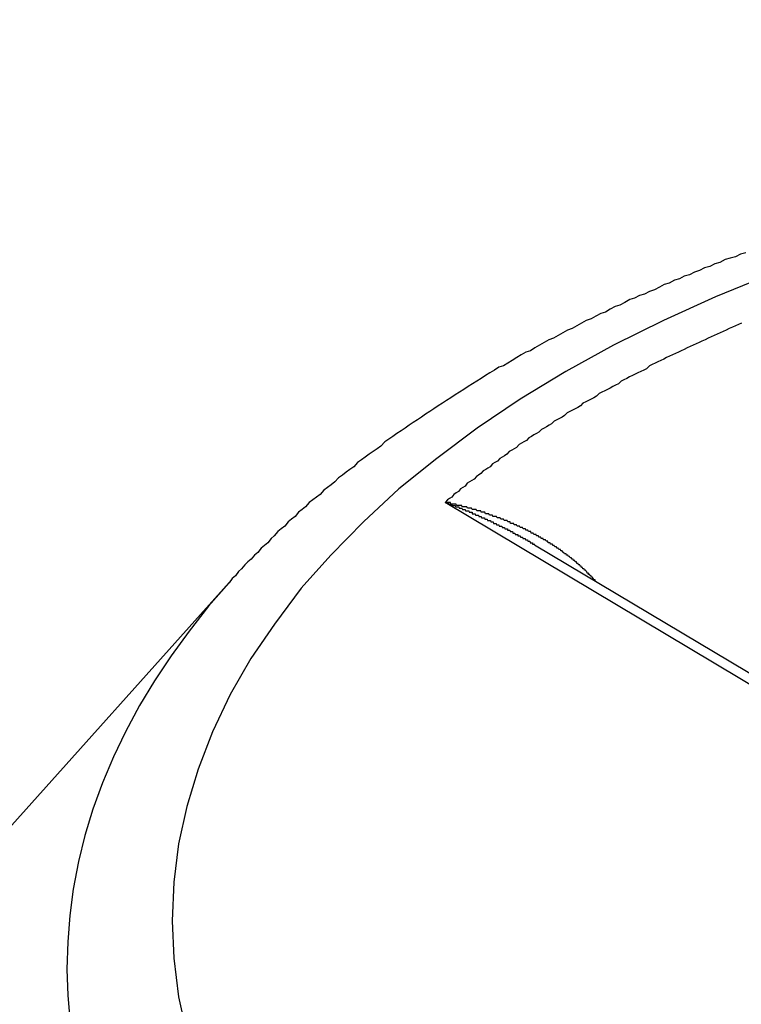
# Model space of a CAD drawing. Extents: x 36 to 8307, y 20 to 1425.
# Drawn here: x 95 to 96, y 624 to 624 of the extents above; entities that cross this region are included whole.
import ezdxf

# ---------------------------------------------------------------- set-up
doc = ezdxf.new("R2010")
doc.units = 0
doc.header["$LTSCALE"] = 2.5
doc.layers.get('0').update_dxf_attribs({"linetype": 'CONTINUOUS'})
doc.layers.get('DEFPOINTS').update_dxf_attribs({"linetype": 'CONTINUOUS'})
for name, color, linetype in [('DIMENSION__ISO_', 7, 'CONTINUOUS'), ('VISIBLE__ISO_', 7, 'CONTINUOUS'), ('VISIBLE_NARROW__ISO_', 7, 'CONTINUOUS')]:
    doc.layers.add(name, color=color, linetype=linetype)
doc.styles.add('NOTE_TEXT__TK_', font='txt')
doc.dimstyles.get("Standard").update_dxf_attribs({"dimtxt": 0.18, "dimasz": 0.18, "dimexe": 0.18, "dimexo": 0.0625, "dimgap": 0.09, "dimtad": 0, "dimtih": 1, "dimtoh": 1, "dimzin": 0, "dimcen": 0.09, "dimazin": 3, "dimtfac": 1, "dimtofl": 0, "dimtmove": 0, "dimatfit": 3})

# ---------------------------------------------------------------- blocks, each defined once
blk = doc.blocks.new('_OPEN')
at = {"color": 0, "linetype": 'BYBLOCK'}
for p, q in [((-1, 0.16667), (0, 0)), ((-1, -0.16667), (0, 0)), ((0, 0), (-1, 0))]:
    blk.add_line(p, q, dxfattribs=at)
blk = doc.blocks.new('*D24')
at = {"layer": 'DEFPOINTS', "color": 0}
for p in [(72.89761, 632.78486), (94.11081, 620.53741), (94.03674, 583.79236)]:
    blk.add_point(p, dxfattribs=at)
at = {"layer": 'DIMENSION__ISO_', "color": 100}
for p, q in [((90.36516, 622.69996), (70.40051, 634.22656)), ((72.83613, 602.28979), (72.88501, 626.53487)), ((90.29109, 585.95491), (70.32643, 597.48151))]:
    blk.add_line(p, q, dxfattribs=at)
at = {"layer": 'DIMENSION__ISO_', "color": 100, "xscale": 6.25, "yscale": 6.25, "zscale": 6.25}
for p, rotation in [((72.89761, 632.78486), 89.88449704463478), ((72.82353, 596.0398), 269.8844970446348)]:
    blk.add_blockref('_OPEN', p, dxfattribs=dict(at, rotation=rotation))
at = {"layer": 'DIMENSION__ISO_', "color": 7, "style": 'NOTE_TEXT__TK_'}
blk.add_text('\\W0.817;99', height=6.25, dxfattribs=at).set_placement((55.3022, 599.204))

msp = doc.modelspace()

# ---------------------------------------------------------------- linework, layer by layer
at = {"layer": 'VISIBLE__ISO_'}
for p, q in [((95.76537, 623.91953), (95.95845, 623.80409)), ((95.54406, 623.89217), (95.31858, 623.64063))]:
    msp.add_line(p, q, dxfattribs=at)
msp.add_polyline3d([(95.9183, 624.131, 0), (95.9146, 624.13, 0), (95.9108, 624.128, 0), (95.9071, 624.127, 0), (95.9034, 624.126, 0), (95.8996, 624.124, 0), (95.8959, 624.123, 0), (95.8922, 624.121, 0), (95.8885, 624.12, 0), (95.8848, 624.118, 0), (95.8812, 624.117, 0), (95.8775, 624.115, 0), (95.8738, 624.114, 0), (95.8702, 624.112, 0), (95.8666, 624.111, 0), (95.8629, 624.109, 0), (95.8593, 624.108, 0), (95.8557, 624.106, 0), (95.8521, 624.104, 0), (95.8485, 624.103, 0), (95.8449, 624.101, 0), (95.8414, 624.1, 0), (95.8378, 624.098, 0), (95.8343, 624.097, 0), (95.8307, 624.095, 0), (95.8272, 624.093, 0), (95.8237, 624.092, 0), (95.8202, 624.09, 0), (95.8167, 624.088, 0), (95.8132, 624.087, 0), (95.8098, 624.085, 0), (95.8063, 624.083, 0), (95.8028, 624.082, 0), (95.7994, 624.08, 0), (95.796, 624.078, 0), (95.7926, 624.076, 0), (95.7892, 624.075, 0), (95.7858, 624.073, 0), (95.7824, 624.071, 0), (95.779, 624.069, 0), (95.7756, 624.068, 0), (95.7723, 624.066, 0), (95.769, 624.064, 0), (95.7656, 624.062, 0), (95.7623, 624.06, 0), (95.759, 624.059, 0), (95.7557, 624.057, 0), (95.7524, 624.055, 0), (95.7492, 624.053, 0), (95.7459, 624.051, 0), (95.7427, 624.049, 0), (95.7394, 624.048, 0), (95.7362, 624.046, 0), (95.733, 624.044, 0), (95.7298, 624.042, 0), (95.7266, 624.04, 0), (95.7235, 624.038, 0), (95.7203, 624.036, 0), (95.7172, 624.034, 0), (95.714, 624.032, 0), (95.7109, 624.03, 0), (95.7078, 624.028, 0), (95.7047, 624.026, 0), (95.7016, 624.024, 0), (95.6986, 624.022, 0), (95.6955, 624.02, 0), (95.6924, 624.018, 0), (95.6894, 624.016, 0), (95.6864, 624.014, 0), (95.6834, 624.012, 0), (95.6804, 624.01, 0), (95.6774, 624.008, 0), (95.6744, 624.006, 0), (95.6715, 624.004, 0), (95.6686, 624.002, 0), (95.6656, 624, 0), (95.6627, 623.998, 0), (95.6598, 623.996, 0), (95.6569, 623.994, 0), (95.654, 623.991, 0), (95.6512, 623.989, 0), (95.6483, 623.987, 0), (95.6455, 623.985, 0), (95.6427, 623.983, 0), (95.6399, 623.981, 0), (95.6371, 623.979, 0), (95.6343, 623.976, 0), (95.6315, 623.974, 0), (95.6288, 623.972, 0), (95.6261, 623.97, 0), (95.6233, 623.968, 0), (95.6206, 623.965, 0), (95.6179, 623.963, 0), (95.6153, 623.961, 0), (95.6126, 623.959, 0), (95.6099, 623.956, 0), (95.6073, 623.954, 0), (95.6047, 623.952, 0), (95.6021, 623.95, 0), (95.5995, 623.947, 0), (95.5969, 623.945, 0), (95.5944, 623.943, 0), (95.5918, 623.94, 0), (95.5893, 623.938, 0), (95.5868, 623.936, 0), (95.5843, 623.933, 0), (95.5818, 623.931, 0), (95.5793, 623.929, 0), (95.5768, 623.926, 0), (95.5744, 623.924, 0), (95.572, 623.921, 0), (95.5696, 623.919, 0), (95.5672, 623.917, 0), (95.5648, 623.914, 0), (95.5624, 623.912, 0), (95.5601, 623.909, 0), (95.5577, 623.907, 0), (95.5554, 623.905, 0), (95.5531, 623.902, 0), (95.5508, 623.9, 0), (95.5486, 623.897, 0), (95.5463, 623.895, 0), (95.5441, 623.892, 0)], dxfattribs=at)
at = {"layer": 'VISIBLE_NARROW__ISO_'}
msp.add_line((95.70062, 623.95032), (95.94679, 623.80314), dxfattribs=at)
for points in [[(95.9355, 624.115, 0), (95.8964, 624.099, 0), (95.8587, 624.082, 0), (95.8225, 624.064, 0), (95.7879, 624.045, 0), (95.755, 624.025, 0), (95.7238, 624.004, 0), (95.6944, 623.982, 0), (95.6669, 623.96, 0), (95.6413, 623.936, 0), (95.6178, 623.912, 0), (95.5963, 623.888, 0), (95.5769, 623.862, 0), (95.5597, 623.837, 0), (95.5448, 623.811, 0), (95.532, 623.784, 0), (95.5216, 623.757, 0), (95.5134, 623.73, 0), (95.5075, 623.703, 0), (95.504, 623.675, 0), (95.5028, 623.647, 0), (95.504, 623.62, 0), (95.5075, 623.592, 0), (95.5134, 623.565, 0)], [(95.9152, 624.08, 0), (95.913, 624.079, 0), (95.9108, 624.078, 0), (95.9086, 624.077, 0), (95.9063, 624.076, 0), (95.9041, 624.075, 0), (95.9019, 624.074, 0), (95.8997, 624.073, 0), (95.8975, 624.072, 0), (95.8953, 624.071, 0), (95.8932, 624.07, 0), (95.891, 624.069, 0), (95.8888, 624.068, 0), (95.8866, 624.067, 0), (95.8845, 624.066, 0), (95.8823, 624.065, 0), (95.8801, 624.064, 0), (95.878, 624.063, 0), (95.8759, 624.062, 0), (95.8737, 624.061, 0), (95.8716, 624.06, 0), (95.8695, 624.059, 0), (95.8673, 624.058, 0), (95.8652, 624.057, 0), (95.8631, 624.056, 0), (95.861, 624.055, 0), (95.8589, 624.054, 0), (95.8568, 624.053, 0), (95.8547, 624.052, 0), (95.8526, 624.051, 0), (95.8506, 624.05, 0), (95.8485, 624.049, 0), (95.8464, 624.047, 0), (95.8444, 624.046, 0), (95.8423, 624.045, 0), (95.8402, 624.044, 0), (95.8382, 624.043, 0), (95.8362, 624.042, 0), (95.8341, 624.041, 0), (95.8321, 624.04, 0), (95.8301, 624.039, 0), (95.8281, 624.038, 0), (95.8261, 624.036, 0), (95.824, 624.035, 0), (95.822, 624.034, 0), (95.8201, 624.033, 0), (95.8181, 624.032, 0), (95.8161, 624.031, 0), (95.8141, 624.03, 0), (95.8121, 624.029, 0), (95.8102, 624.027, 0), (95.8082, 624.026, 0), (95.8063, 624.025, 0), (95.8043, 624.024, 0), (95.8024, 624.023, 0), (95.8004, 624.022, 0), (95.7985, 624.02, 0), (95.7966, 624.019, 0), (95.7947, 624.018, 0), (95.7928, 624.017, 0), (95.7909, 624.016, 0), (95.789, 624.015, 0), (95.7871, 624.013, 0), (95.7852, 624.012, 0), (95.7833, 624.011, 0), (95.7814, 624.01, 0), (95.7796, 624.009, 0), (95.7777, 624.007, 0), (95.7759, 624.006, 0), (95.774, 624.005, 0), (95.7722, 624.004, 0), (95.7703, 624.003, 0), (95.7685, 624.001, 0), (95.7667, 624, 0), (95.7649, 623.999, 0), (95.763, 623.998, 0), (95.7612, 623.997, 0), (95.7594, 623.995, 0), (95.7576, 623.994, 0), (95.7559, 623.993, 0), (95.7541, 623.992, 0), (95.7523, 623.99, 0), (95.7505, 623.989, 0), (95.7488, 623.988, 0), (95.747, 623.987, 0), (95.7453, 623.985, 0), (95.7435, 623.984, 0), (95.7418, 623.983, 0), (95.7401, 623.982, 0), (95.7384, 623.98, 0), (95.7366, 623.979, 0), (95.7349, 623.978, 0), (95.7332, 623.976, 0), (95.7315, 623.975, 0), (95.7299, 623.974, 0), (95.7282, 623.973, 0), (95.7265, 623.971, 0), (95.7248, 623.97, 0), (95.7232, 623.969, 0), (95.7215, 623.967, 0), (95.7199, 623.966, 0), (95.7182, 623.965, 0), (95.7166, 623.964, 0), (95.715, 623.962, 0), (95.7133, 623.961, 0), (95.7117, 623.96, 0), (95.7101, 623.958, 0), (95.7085, 623.957, 0), (95.7069, 623.956, 0), (95.7053, 623.954, 0), (95.7038, 623.953, 0), (95.7022, 623.952, 0), (95.7006, 623.95, 0)], [(95.8094, 623.893, 0), (95.8091, 623.894, 0), (95.8089, 623.894, 0), (95.8086, 623.894, 0), (95.8083, 623.894, 0), (95.8081, 623.895, 0), (95.8078, 623.895, 0), (95.8075, 623.895, 0), (95.8073, 623.896, 0), (95.807, 623.896, 0), (95.8067, 623.896, 0), (95.8065, 623.896, 0), (95.8062, 623.897, 0), (95.8059, 623.897, 0), (95.8056, 623.897, 0), (95.8054, 623.898, 0), (95.8051, 623.898, 0), (95.8048, 623.898, 0), (95.8045, 623.898, 0), (95.8043, 623.899, 0), (95.804, 623.899, 0), (95.8037, 623.899, 0), (95.8034, 623.899, 0), (95.8032, 623.9, 0), (95.8029, 623.9, 0), (95.8026, 623.9, 0), (95.8023, 623.901, 0), (95.802, 623.901, 0), (95.8017, 623.901, 0), (95.8015, 623.901, 0), (95.8012, 623.902, 0), (95.8009, 623.902, 0), (95.8006, 623.902, 0), (95.8003, 623.902, 0), (95.8, 623.903, 0), (95.7997, 623.903, 0), (95.7994, 623.903, 0), (95.7991, 623.904, 0), (95.7989, 623.904, 0), (95.7986, 623.904, 0), (95.7983, 623.904, 0), (95.798, 623.905, 0), (95.7977, 623.905, 0), (95.7974, 623.905, 0), (95.7971, 623.905, 0), (95.7968, 623.906, 0), (95.7965, 623.906, 0), (95.7962, 623.906, 0), (95.7959, 623.906, 0), (95.7956, 623.907, 0), (95.7953, 623.907, 0), (95.795, 623.907, 0), (95.7947, 623.907, 0), (95.7944, 623.908, 0), (95.7941, 623.908, 0), (95.7938, 623.908, 0), (95.7935, 623.908, 0), (95.7932, 623.909, 0), (95.7929, 623.909, 0), (95.7926, 623.909, 0), (95.7923, 623.909, 0), (95.792, 623.91, 0), (95.7916, 623.91, 0), (95.7913, 623.91, 0), (95.791, 623.91, 0), (95.7907, 623.911, 0), (95.7904, 623.911, 0), (95.7901, 623.911, 0), (95.7898, 623.911, 0), (95.7895, 623.912, 0), (95.7892, 623.912, 0), (95.7889, 623.912, 0), (95.7885, 623.912, 0), (95.7882, 623.913, 0), (95.7879, 623.913, 0), (95.7876, 623.913, 0), (95.7873, 623.913, 0), (95.787, 623.913, 0), (95.7866, 623.914, 0), (95.7863, 623.914, 0), (95.786, 623.914, 0), (95.7857, 623.914, 0), (95.7854, 623.915, 0), (95.7851, 623.915, 0), (95.7847, 623.915, 0), (95.7844, 623.915, 0), (95.7841, 623.916, 0), (95.7838, 623.916, 0), (95.7835, 623.916, 0), (95.7831, 623.916, 0), (95.7828, 623.916, 0), (95.7825, 623.917, 0), (95.7822, 623.917, 0), (95.7818, 623.917, 0), (95.7815, 623.917, 0), (95.7812, 623.918, 0), (95.7809, 623.918, 0), (95.7805, 623.918, 0), (95.7802, 623.918, 0), (95.7799, 623.918, 0), (95.7795, 623.919, 0), (95.7792, 623.919, 0), (95.7789, 623.919, 0), (95.7786, 623.919, 0), (95.7782, 623.92, 0), (95.7779, 623.92, 0), (95.7776, 623.92, 0), (95.7772, 623.92, 0), (95.7769, 623.92, 0), (95.7766, 623.921, 0), (95.7762, 623.921, 0), (95.7759, 623.921, 0), (95.7756, 623.921, 0), (95.7752, 623.921, 0), (95.7749, 623.922, 0), (95.7746, 623.922, 0), (95.7742, 623.922, 0), (95.7739, 623.922, 0), (95.7736, 623.922, 0), (95.7732, 623.923, 0), (95.7729, 623.923, 0), (95.7726, 623.923, 0), (95.7722, 623.923, 0), (95.7719, 623.923, 0), (95.7715, 623.924, 0), (95.7712, 623.924, 0), (95.7709, 623.924, 0), (95.7705, 623.924, 0), (95.7702, 623.924, 0), (95.7698, 623.925, 0), (95.7695, 623.925, 0), (95.7692, 623.925, 0), (95.7688, 623.925, 0), (95.7685, 623.925, 0), (95.7681, 623.926, 0), (95.7678, 623.926, 0), (95.7674, 623.926, 0), (95.7671, 623.926, 0), (95.7668, 623.926, 0), (95.7664, 623.927, 0), (95.7661, 623.927, 0), (95.7657, 623.927, 0), (95.7654, 623.927, 0), (95.765, 623.927, 0), (95.7647, 623.927, 0), (95.7643, 623.928, 0), (95.764, 623.928, 0), (95.7636, 623.928, 0), (95.7633, 623.928, 0), (95.7629, 623.928, 0), (95.7626, 623.929, 0), (95.7623, 623.929, 0), (95.7619, 623.929, 0), (95.7616, 623.929, 0), (95.7612, 623.929, 0), (95.7609, 623.929, 0), (95.7605, 623.93, 0), (95.7602, 623.93, 0), (95.7598, 623.93, 0), (95.7594, 623.93, 0), (95.7591, 623.93, 0), (95.7587, 623.931, 0), (95.7584, 623.931, 0), (95.758, 623.931, 0), (95.7577, 623.931, 0), (95.7573, 623.931, 0), (95.757, 623.931, 0), (95.7566, 623.932, 0), (95.7563, 623.932, 0), (95.7559, 623.932, 0), (95.7556, 623.932, 0), (95.7552, 623.932, 0), (95.7548, 623.932, 0), (95.7545, 623.933, 0), (95.7541, 623.933, 0), (95.7538, 623.933, 0), (95.7534, 623.933, 0), (95.7531, 623.933, 0), (95.7527, 623.933, 0), (95.7523, 623.934, 0), (95.752, 623.934, 0), (95.7516, 623.934, 0), (95.7513, 623.934, 0), (95.7509, 623.934, 0), (95.7505, 623.934, 0), (95.7502, 623.935, 0), (95.7498, 623.935, 0), (95.7495, 623.935, 0), (95.7491, 623.935, 0), (95.7487, 623.935, 0), (95.7484, 623.935, 0), (95.748, 623.935, 0), (95.7477, 623.936, 0), (95.7473, 623.936, 0), (95.7469, 623.936, 0), (95.7466, 623.936, 0), (95.7462, 623.936, 0), (95.7459, 623.936, 0), (95.7455, 623.937, 0), (95.7451, 623.937, 0), (95.7448, 623.937, 0), (95.7444, 623.937, 0), (95.744, 623.937, 0), (95.7437, 623.937, 0), (95.7433, 623.937, 0), (95.7429, 623.938, 0), (95.7426, 623.938, 0), (95.7422, 623.938, 0), (95.7418, 623.938, 0), (95.7415, 623.938, 0), (95.7411, 623.938, 0), (95.7408, 623.938, 0), (95.7404, 623.939, 0), (95.74, 623.939, 0), (95.7397, 623.939, 0), (95.7393, 623.939, 0), (95.7389, 623.939, 0), (95.7386, 623.939, 0), (95.7382, 623.939, 0), (95.7378, 623.94, 0), (95.7374, 623.94, 0), (95.7371, 623.94, 0), (95.7367, 623.94, 0), (95.7363, 623.94, 0), (95.736, 623.94, 0), (95.7356, 623.94, 0), (95.7352, 623.94, 0), (95.7349, 623.941, 0), (95.7345, 623.941, 0), (95.7341, 623.941, 0), (95.7338, 623.941, 0), (95.7334, 623.941, 0), (95.733, 623.941, 0), (95.7327, 623.941, 0), (95.7323, 623.942, 0), (95.7319, 623.942, 0), (95.7315, 623.942, 0), (95.7312, 623.942, 0), (95.7308, 623.942, 0), (95.7304, 623.942, 0), (95.7301, 623.942, 0), (95.7297, 623.942, 0), (95.7293, 623.943, 0), (95.729, 623.943, 0), (95.7286, 623.943, 0), (95.7282, 623.943, 0), (95.7278, 623.943, 0), (95.7275, 623.943, 0), (95.7271, 623.943, 0), (95.7267, 623.943, 0), (95.7264, 623.944, 0), (95.726, 623.944, 0), (95.7256, 623.944, 0), (95.7252, 623.944, 0), (95.7249, 623.944, 0), (95.7245, 623.944, 0), (95.7241, 623.944, 0), (95.7238, 623.944, 0), (95.7234, 623.944, 0), (95.723, 623.945, 0), (95.7226, 623.945, 0), (95.7223, 623.945, 0), (95.7219, 623.945, 0), (95.7215, 623.945, 0), (95.7211, 623.945, 0), (95.7208, 623.945, 0), (95.7204, 623.945, 0), (95.72, 623.945, 0), (95.7197, 623.946, 0), (95.7193, 623.946, 0), (95.7189, 623.946, 0), (95.7185, 623.946, 0), (95.7182, 623.946, 0), (95.7178, 623.946, 0), (95.7174, 623.946, 0), (95.717, 623.946, 0), (95.7167, 623.946, 0), (95.7163, 623.947, 0), (95.7159, 623.947, 0), (95.7155, 623.947, 0), (95.7152, 623.947, 0), (95.7148, 623.947, 0), (95.7144, 623.947, 0), (95.7141, 623.947, 0), (95.7137, 623.947, 0), (95.7133, 623.947, 0), (95.7129, 623.947, 0), (95.7126, 623.948, 0), (95.7122, 623.948, 0), (95.7118, 623.948, 0), (95.7114, 623.948, 0), (95.7111, 623.948, 0), (95.7107, 623.948, 0), (95.7103, 623.948, 0), (95.7099, 623.948, 0), (95.7096, 623.948, 0), (95.7092, 623.948, 0), (95.7088, 623.948, 0), (95.7085, 623.949, 0), (95.7081, 623.949, 0), (95.7077, 623.949, 0), (95.7073, 623.949, 0), (95.707, 623.949, 0), (95.7066, 623.949, 0), (95.7062, 623.949, 0), (95.7058, 623.949, 0), (95.7055, 623.949, 0), (95.7051, 623.949, 0), (95.7047, 623.949, 0), (95.7043, 623.95, 0), (95.704, 623.95, 0), (95.7036, 623.95, 0), (95.7032, 623.95, 0), (95.7029, 623.95, 0), (95.7025, 623.95, 0), (95.7021, 623.95, 0), (95.7017, 623.95, 0), (95.7014, 623.95, 0), (95.701, 623.95, 0), (95.7006, 623.95, 0)], [(95.7006, 623.95, 0), (95.7009, 623.95, 0), (95.7011, 623.95, 0), (95.7014, 623.95, 0), (95.7016, 623.95, 0), (95.7019, 623.95, 0), (95.7022, 623.95, 0), (95.7024, 623.95, 0), (95.7027, 623.95, 0), (95.7029, 623.949, 0), (95.7032, 623.949, 0), (95.7034, 623.949, 0), (95.7037, 623.949, 0), (95.704, 623.949, 0), (95.7042, 623.949, 0), (95.7045, 623.949, 0), (95.7047, 623.949, 0), (95.705, 623.949, 0), (95.7053, 623.949, 0), (95.7055, 623.948, 0), (95.7058, 623.948, 0), (95.706, 623.948, 0), (95.7063, 623.948, 0), (95.7065, 623.948, 0), (95.7068, 623.948, 0), (95.7071, 623.948, 0), (95.7073, 623.948, 0), (95.7076, 623.948, 0), (95.7078, 623.948, 0), (95.7081, 623.947, 0), (95.7084, 623.947, 0), (95.7086, 623.947, 0), (95.7089, 623.947, 0), (95.7091, 623.947, 0), (95.7094, 623.947, 0), (95.7096, 623.947, 0), (95.7099, 623.947, 0), (95.7102, 623.947, 0), (95.7104, 623.947, 0), (95.7107, 623.946, 0), (95.7109, 623.946, 0), (95.7112, 623.946, 0), (95.7114, 623.946, 0), (95.7117, 623.946, 0), (95.712, 623.946, 0), (95.7122, 623.946, 0), (95.7125, 623.946, 0), (95.7127, 623.946, 0), (95.713, 623.945, 0), (95.7133, 623.945, 0), (95.7135, 623.945, 0), (95.7138, 623.945, 0), (95.714, 623.945, 0), (95.7143, 623.945, 0), (95.7145, 623.945, 0), (95.7148, 623.945, 0), (95.7151, 623.945, 0), (95.7153, 623.944, 0), (95.7156, 623.944, 0), (95.7158, 623.944, 0), (95.7161, 623.944, 0), (95.7164, 623.944, 0), (95.7166, 623.944, 0), (95.7169, 623.944, 0), (95.7171, 623.944, 0), (95.7174, 623.944, 0), (95.7176, 623.944, 0), (95.7179, 623.943, 0), (95.7182, 623.943, 0), (95.7184, 623.943, 0), (95.7187, 623.943, 0), (95.7189, 623.943, 0), (95.7192, 623.943, 0), (95.7195, 623.943, 0), (95.7197, 623.943, 0), (95.72, 623.943, 0), (95.7202, 623.942, 0), (95.7205, 623.942, 0), (95.7207, 623.942, 0), (95.721, 623.942, 0), (95.7213, 623.942, 0), (95.7215, 623.942, 0), (95.7218, 623.942, 0), (95.722, 623.942, 0), (95.7223, 623.942, 0), (95.7225, 623.941, 0), (95.7228, 623.941, 0), (95.7231, 623.941, 0), (95.7233, 623.941, 0), (95.7236, 623.941, 0), (95.7238, 623.941, 0), (95.7241, 623.941, 0), (95.7244, 623.941, 0), (95.7246, 623.941, 0), (95.7249, 623.94, 0), (95.7251, 623.94, 0), (95.7254, 623.94, 0), (95.7256, 623.94, 0), (95.7259, 623.94, 0), (95.7262, 623.94, 0), (95.7264, 623.94, 0), (95.7267, 623.94, 0), (95.7269, 623.939, 0), (95.7272, 623.939, 0), (95.7274, 623.939, 0), (95.7277, 623.939, 0), (95.728, 623.939, 0), (95.7282, 623.939, 0), (95.7285, 623.939, 0), (95.7287, 623.939, 0), (95.729, 623.939, 0), (95.7292, 623.938, 0), (95.7295, 623.938, 0), (95.7298, 623.938, 0), (95.73, 623.938, 0), (95.7303, 623.938, 0), (95.7305, 623.938, 0), (95.7308, 623.938, 0), (95.731, 623.938, 0), (95.7313, 623.937, 0), (95.7315, 623.937, 0), (95.7318, 623.937, 0), (95.7321, 623.937, 0), (95.7323, 623.937, 0), (95.7326, 623.937, 0), (95.7328, 623.937, 0), (95.7331, 623.937, 0), (95.7333, 623.937, 0), (95.7336, 623.936, 0), (95.7339, 623.936, 0), (95.7341, 623.936, 0), (95.7344, 623.936, 0), (95.7346, 623.936, 0), (95.7349, 623.936, 0), (95.7351, 623.936, 0), (95.7354, 623.936, 0), (95.7356, 623.935, 0), (95.7359, 623.935, 0), (95.7362, 623.935, 0), (95.7364, 623.935, 0), (95.7367, 623.935, 0), (95.7369, 623.935, 0), (95.7372, 623.935, 0), (95.7374, 623.935, 0), (95.7377, 623.934, 0), (95.7379, 623.934, 0), (95.7382, 623.934, 0), (95.7385, 623.934, 0), (95.7387, 623.934, 0), (95.739, 623.934, 0), (95.7392, 623.934, 0), (95.7395, 623.934, 0), (95.7397, 623.933, 0), (95.74, 623.933, 0), (95.7402, 623.933, 0), (95.7405, 623.933, 0), (95.7407, 623.933, 0), (95.741, 623.933, 0), (95.7412, 623.933, 0), (95.7415, 623.933, 0), (95.7418, 623.932, 0), (95.742, 623.932, 0), (95.7423, 623.932, 0), (95.7425, 623.932, 0), (95.7428, 623.932, 0), (95.743, 623.932, 0), (95.7433, 623.932, 0), (95.7435, 623.932, 0), (95.7438, 623.931, 0), (95.744, 623.931, 0), (95.7443, 623.931, 0), (95.7445, 623.931, 0), (95.7448, 623.931, 0), (95.745, 623.931, 0), (95.7453, 623.931, 0), (95.7456, 623.931, 0), (95.7458, 623.93, 0), (95.7461, 623.93, 0), (95.7463, 623.93, 0), (95.7466, 623.93, 0), (95.7468, 623.93, 0), (95.7471, 623.93, 0), (95.7473, 623.93, 0), (95.7476, 623.929, 0), (95.7478, 623.929, 0), (95.7481, 623.929, 0), (95.7483, 623.929, 0), (95.7486, 623.929, 0), (95.7488, 623.929, 0), (95.7491, 623.929, 0), (95.7493, 623.929, 0), (95.7496, 623.928, 0), (95.7498, 623.928, 0), (95.7501, 623.928, 0), (95.7503, 623.928, 0), (95.7506, 623.928, 0), (95.7508, 623.928, 0), (95.7511, 623.928, 0), (95.7513, 623.927, 0), (95.7516, 623.927, 0), (95.7518, 623.927, 0), (95.7521, 623.927, 0), (95.7523, 623.927, 0), (95.7526, 623.927, 0), (95.7528, 623.927, 0), (95.7531, 623.927, 0), (95.7533, 623.926, 0), (95.7536, 623.926, 0), (95.7538, 623.926, 0), (95.7541, 623.926, 0), (95.7543, 623.926, 0), (95.7546, 623.926, 0), (95.7548, 623.926, 0), (95.7551, 623.925, 0), (95.7553, 623.925, 0), (95.7556, 623.925, 0), (95.7558, 623.925, 0), (95.7561, 623.925, 0), (95.7563, 623.925, 0), (95.7566, 623.925, 0), (95.7568, 623.924, 0), (95.757, 623.924, 0), (95.7573, 623.924, 0), (95.7575, 623.924, 0), (95.7578, 623.924, 0), (95.758, 623.924, 0), (95.7583, 623.924, 0), (95.7585, 623.924, 0), (95.7588, 623.923, 0), (95.759, 623.923, 0), (95.7593, 623.923, 0), (95.7595, 623.923, 0), (95.7598, 623.923, 0), (95.76, 623.923, 0), (95.7603, 623.923, 0), (95.7605, 623.922, 0), (95.7607, 623.922, 0), (95.761, 623.922, 0), (95.7612, 623.922, 0), (95.7615, 623.922, 0), (95.7617, 623.922, 0), (95.762, 623.922, 0), (95.7622, 623.921, 0), (95.7625, 623.921, 0), (95.7627, 623.921, 0), (95.7629, 623.921, 0), (95.7632, 623.921, 0), (95.7634, 623.921, 0), (95.7637, 623.921, 0), (95.7639, 623.92, 0), (95.7642, 623.92, 0), (95.7644, 623.92, 0), (95.7646, 623.92, 0), (95.7649, 623.92, 0), (95.7651, 623.92, 0), (95.7654, 623.92, 0)], [(95.5441, 623.892, 0), (95.5291, 623.875, 0), (95.5151, 623.857, 0), (95.5021, 623.839, 0), (95.4901, 623.821, 0), (95.4791, 623.803, 0), (95.4691, 623.784, 0), (95.4602, 623.766, 0), (95.4523, 623.747, 0), (95.4454, 623.728, 0), (95.4396, 623.709, 0), (95.4349, 623.69, 0), (95.4312, 623.67, 0), (95.4286, 623.651, 0), (95.4271, 623.632, 0), (95.4266, 623.612, 0), (95.4272, 623.593, 0), (95.4289, 623.573, 0)]]:
    msp.add_polyline3d(points, dxfattribs=at)

# ---------------------------------------------------------------- dimensions: what is measured, and where the dimension line sits
at = {"layer": 'DIMENSION__ISO_', "color": 100}
dim = msp.add_linear_dim(base=(72.89761, 632.78486), p1=(94.03674, 583.79236), p2=(94.11081, 620.53741), angle=269.8845, text='{\\Q29.884;\\W0.817;\\H0.816x;<>}', dimstyle='Standard', override={"dimgap": 1, "dimdec": 0, "dimlfac": 2.691305, "dimtol": 0, "dimlim": 0, "dimtp": 0, "dimtm": 0, "dimtdec": 0, "dimtofl": 0, "dimatfit": 1}, dxfattribs=at)
dim.commit()
dim.dimension.update_dxf_attribs({"geometry": '*D24', "text_midpoint": (72.86057, 614.41233), "dimtype": 128})

doc.saveas('drawing.dxf')
